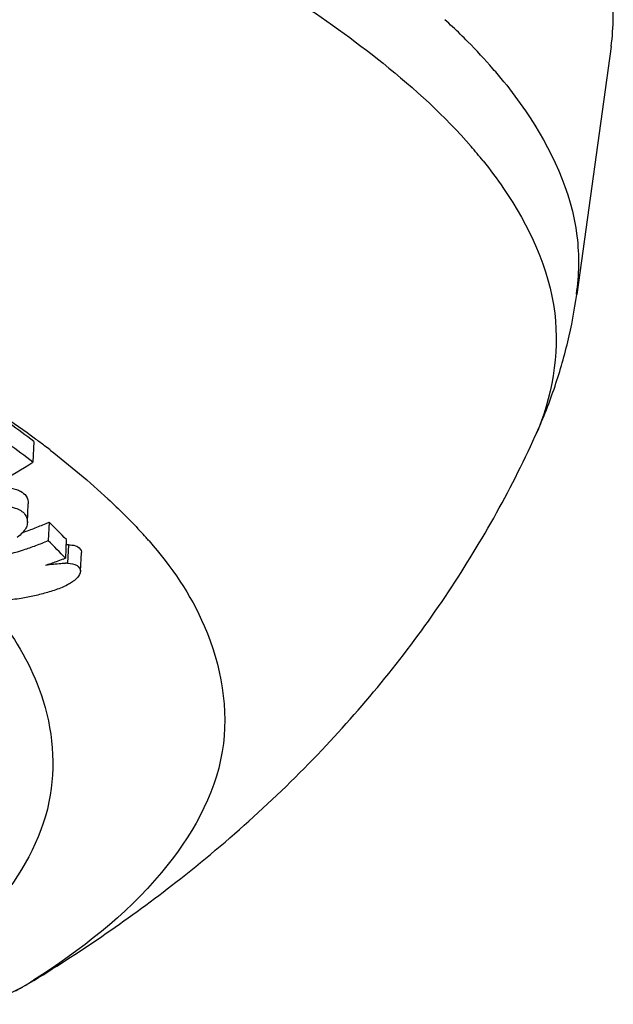
# Model space of a CAD drawing. Extents: x -1728 to 1226, y -129 to 379.
# Drawn here: x 649 to 659, y 237 to 254 of the extents above; entities that cross this region are included whole.
import ezdxf

# ---------------------------------------------------------------- set-up
doc = ezdxf.new("R2010")
doc.units = 0
doc.header["$LTSCALE"] = 10
doc.layers.get('0').update_dxf_attribs({"linetype": 'CONTINUOUS'})

msp = doc.modelspace()

# ---------------------------------------------------------------- linework, layer by layer
at = {"color": 7, "linetype": 'Continuous'}
for p, q in [((658.885, 253.369), (658.299, 249.151)), ((649.05, 246.646), (649.033, 246.297)), ((648.941, 245.269), (648.956, 245.585)), ((648.941, 245.269), (648.939, 245.246)), ((649.31, 245.275), (649.295, 244.959)), ((649.604, 244.977), (649.589, 244.661)), ((649.639, 244.889), (649.624, 244.574)), ((649.846, 244.441), (649.861, 244.758)), ((648.87, 237.368), (649.05, 237.474)), ((648.819, 237.34), (648.865, 237.365)), ((648.87, 237.368), (648.865, 237.365))]:
    msp.add_line(p, q, dxfattribs=at)
msp.add_lwpolyline([(648.614, 237.245), (648.684, 237.275), (648.752, 237.307), (648.819, 237.34)], dxfattribs=at)
for centre, radius, start, end in [((648.201, 245.23), 11.642, 46.7161, 47.5904), ((648.84, 245.905), 10.713, 44.7878, 46.7293), ((649.81, 246.86), 9.351, 40.9696, 44.8219), ((650.529, 247.492), 8.394, 38.9558, 40.929), ((650.208, 246.213), 8.327, 38.753, 40.9312), ((638.769, 232.715), 17.365, 53.5725, 55.9338), ((639.517, 234.363), 15.548, 52.1862, 54.0586), ((639.609, 233.866), 15.941, 52.8568, 53.5467), ((639.494, 233.981), 15.578, 52.2398, 54.1074), ((639.866, 234.206), 15.515, 52.4256, 52.8555), ((645.967, 250.907), 5.537, 296.7568, 303.6288), ((647.22, 249.965), 5.135, 288.9898, 291.4996), ((647.21, 249.989), 5.16, 291.4991, 294.0125), ((642.836, 238.599), 9.3, 43.2992, 45.881), ((647.227, 249.944), 5.113, 288.6604, 288.9884), ((644.842, 239.557), 8.199, 41.6956, 42.801), ((647.203, 249.964), 5.425, 287.9599, 290.3136), ((647.194, 249.99), 5.452, 290.3131, 292.6689), ((642.822, 238.275), 9.304, 43.3402, 45.919), ((649.629, 243.777), 1.111, 89.501, 91.2485), ((645.145, 239.829), 7.791, 41.1395, 41.6906), ((647.223, 249.901), 5.358, 283.2216, 287.9656), ((647.598, 249.789), 5.501, 287.4469, 289.5417), ((647.594, 249.8), 5.512, 289.5414, 290.7965), ((647.592, 249.806), 5.519, 290.7963, 291.2144), ((649.593, 243.452), 1.123, 88.4164, 90.2323), ((639.484, 252.455), 17.768, 301.8868, 302.5565), ((647.842, 239.204), 2.104, 297.3962, 299.2608)]:
    msp.add_arc(centre, radius, start, end, dxfattribs=at)
for points, knots in [([(658.884, 253.369), (658.907, 253.534), (658.956, 254.189), (658.706, 255.409), (657.813, 256.897), (656.396, 258.353), (654.465, 259.785), (652.031, 261.19), (649.11, 262.56), (645.724, 263.884), (643, 264.786), (641.415, 265.265), (641.117, 265.354)], [0, 0, 0, 0, 0.49799, 1.966418, 3.639306, 5.637839, 8.025784, 10.830219, 14.056393, 17.695856, 21.730794, 22.662456, 22.662456, 22.662456, 22.662456]), ([(651.447, 255.374), (651.567, 255.31), (652.806, 254.637), (654.589, 253.514), (656.049, 252.188), (656.5, 251.669)], [0, 0, 0, 0, 0.408697, 4.227711, 6.290182, 6.290182, 6.290182, 6.290182]), ([(658.884, 253.369), (658.907, 253.534), (658.931, 253.86), (658.91, 254.186), (658.89, 254.345)], [0, 0, 0, 0, 0.4979895, 0.977487, 0.977487, 0.977487, 0.977487]), ([(657.057, 252.77), (657.186, 252.61), (657.768, 251.832), (658.358, 250.594), (658.335, 249.479), (658.288, 249.153)], [0, 0, 0, 0, 0.617241, 2.923304, 3.91271, 3.91271, 3.91271, 3.91271]), ([(656.703, 251.426), (656.825, 251.273), (657.396, 250.506), (658.15, 248.93), (657.878, 247.388), (657.593, 246.742)], [0, 0, 0, 0, 0.585354, 2.880165, 4.996872, 4.996872, 4.996872, 4.996872]), ([(657.593, 246.742), (657.712, 247.003), (657.922, 247.528), (658.158, 248.335), (658.261, 248.88), (658.299, 249.151)], [0, 0, 0, 0, 0.859075, 1.695485, 2.518067, 2.518067, 2.518067, 2.518067]), ([(649.052, 237.475), (649.887, 237.987), (651.649, 239.196), (654.047, 241.359), (656.111, 243.926), (657.16, 245.792), (657.593, 246.742)], [0, 0, 0, 0, 2.937564, 6.396253, 9.647549, 12.781063, 12.781063, 12.781063, 12.781063]), ([(649.327, 246.502), (649.668, 246.24), (650.194, 245.798), (650.683, 245.315), (650.857, 245.128)], [0, 0, 0, 0, 1.291308, 2.058783, 2.058783, 2.058783, 2.058783]), ([(648.578, 245.871), (648.638, 245.863), (648.722, 245.845), (648.802, 245.812), (648.824, 245.8)], [0, 0, 0, 0, 0.1815856, 0.2571616, 0.2571616, 0.2571616, 0.2571616]), ([(648.824, 245.8), (648.861, 245.78), (648.935, 245.723), (648.957, 245.63), (648.956, 245.585)], [0, 0, 0, 0, 0.127054, 0.2633863, 0.2633863, 0.2633863, 0.2633863]), ([(648.454, 245.567), (648.549, 245.559), (648.707, 245.538), (648.907, 245.436), (648.942, 245.317), (648.941, 245.269)], [0, 0, 0, 0, 0.2851549, 0.4834359, 0.6256014, 0.6256014, 0.6256014, 0.6256014]), ([(648.939, 245.246), (648.936, 245.221), (648.915, 245.164), (648.879, 245.118), (648.857, 245.094)], [0, 0, 0, 0, 0.0779483, 0.1747901, 0.1747901, 0.1747901, 0.1747901]), ([(651.013, 244.954), (651.391, 244.521), (652.137, 243.444), (652.518, 241.271), (651.221, 239.041), (649.845, 237.99), (649.046, 237.479)], [0, 0, 0, 0, 1.725791, 3.883869, 6.191443, 9.036241, 9.036241, 9.036241, 9.036241]), ([(649.802, 244.852), (649.831, 244.833), (649.859, 244.798), (649.862, 244.761), (649.862, 244.758)], [0, 0, 0, 0, 0.1041373, 0.1134338, 0.1134338, 0.1134338, 0.1134338]), ([(649.248, 244.541), (649.293, 244.549), (649.381, 244.561), (649.495, 244.572), (649.563, 244.575), (649.588, 244.575)], [0, 0, 0, 0, 0.1388002, 0.265447, 0.3426277, 0.3426277, 0.3426277, 0.3426277]), ([(649.787, 244.536), (649.815, 244.516), (649.844, 244.482), (649.847, 244.444), (649.847, 244.441)], [0, 0, 0, 0, 0.1036905, 0.1128057, 0.1128057, 0.1128057, 0.1128057]), ([(649.693, 244.247), (649.671, 244.232), (649.61, 244.197), (649.546, 244.168), (649.505, 244.152)], [0, 0, 0, 0, 0.0785585, 0.2104481, 0.2104481, 0.2104481, 0.2104481]), ([(649.794, 244.33), (649.773, 244.307), (649.739, 244.278), (649.703, 244.253), (649.693, 244.247)], [0, 0, 0, 0, 0.0956655, 0.131832, 0.131832, 0.131832, 0.131832]), ([(649.505, 244.152), (649.433, 244.125), (649.286, 244.077), (649.062, 244.018), (648.91, 243.989), (648.833, 243.977)], [0, 0, 0, 0, 0.2311291, 0.4625059, 0.695612, 0.695612, 0.695612, 0.695612]), ([(648.833, 243.977), (648.741, 243.962), (648.556, 243.936), (648.277, 243.912), (648.091, 243.906), (647.998, 243.905)], [0, 0, 0, 0, 0.2803105, 0.5598687, 0.8386494, 0.8386494, 0.8386494, 0.8386494]), ([(648.448, 243.664), (648.752, 243.263), (649.327, 242.288), (649.495, 240.415), (648.381, 238.493), (647.184, 237.54), (646.475, 237.068)], [0, 0, 0, 0, 1.509002, 3.342635, 5.330024, 7.885153, 7.885153, 7.885153, 7.885153]), ([(648.618, 237.248), (648.64, 237.257), (648.705, 237.284), (648.769, 237.315), (648.81, 237.336)], [0, 0, 0, 0, 0.0713751, 0.2111808, 0.2111808, 0.2111808, 0.2111808])]:
    msp.add_open_spline(points, degree=3, knots=knots, dxfattribs=at)
for points in [[(648.857, 245.094), (648.83, 245.065), (648.801, 245.039), (648.769, 245.015)], [(649.639, 244.889), (649.68, 244.886), (649.721, 244.885), (649.76, 244.873)], [(649.76, 244.873), (649.775, 244.868), (649.789, 244.861), (649.802, 244.852)], [(649.624, 244.574), (649.68, 244.57), (649.741, 244.567), (649.787, 244.536)], [(649.847, 244.441), (649.847, 244.4), (649.82, 244.362), (649.794, 244.33)], [(649.048, 237.476), (649.131, 237.529), (649.212, 237.584), (649.294, 237.637)]]:
    msp.add_open_spline(points, degree=3, dxfattribs=at)

doc.saveas('drawing.dxf')
